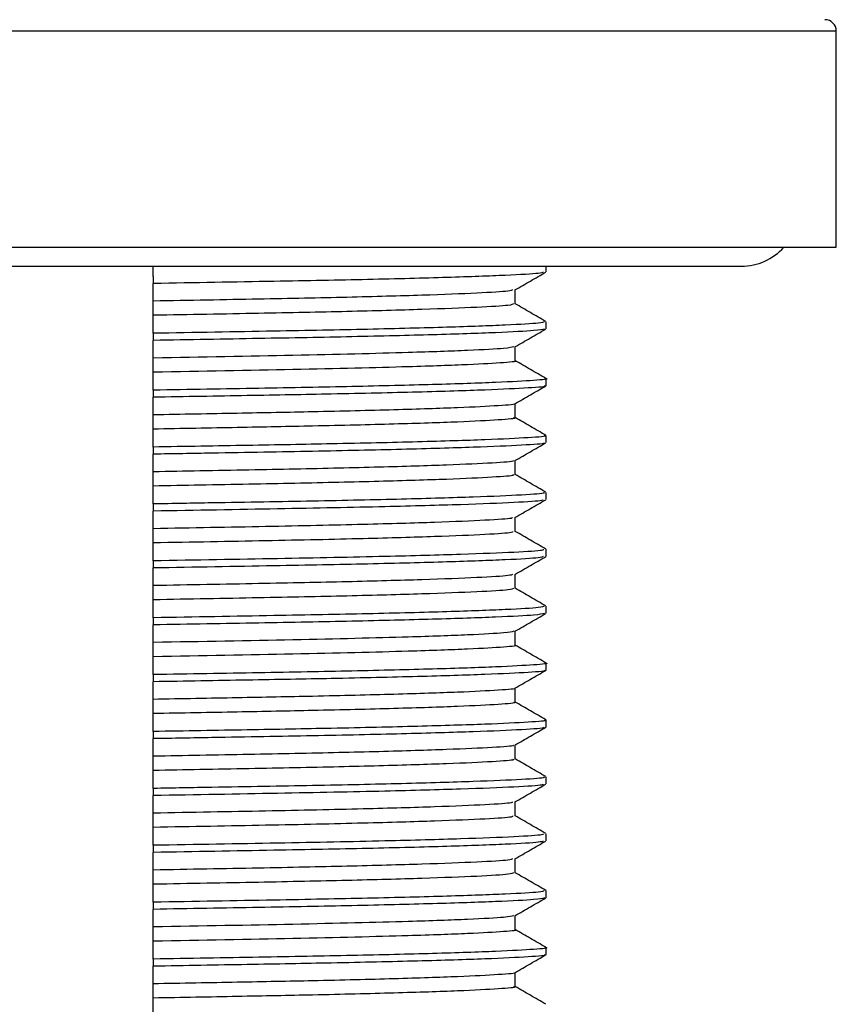
# Model space of a CAD drawing. Units: millimetres. Extents: x 252 to 689, y 923 to 1456.
# Drawn here: x 657 to 679, y 1246 to 1272 of the extents above; entities that cross this region are included whole.
import ezdxf

# ---------------------------------------------------------------- set-up
doc = ezdxf.new("R2010")
doc.units = ezdxf.units.MM
doc.header["$LTSCALE"] = 0.5
doc.layers.add('DETAIL', color=7, linetype='Continuous')
doc.styles.add('BLAIR ITC', font='txt', dxfattribs={"height": 7.5})
doc.dimstyles.new('BLAIR ITC', dxfattribs={"dimtxt": 7.5, "dimasz": 7.5, "dimexe": 4, "dimexo": 2, "dimgap": 2, "dimtad": 0, "dimdec": 0, "dimdsep": 46, "dimtxsty": 'BLAIR ITC', "dimcen": 0.09, "dimclrd": 8, "dimclre": 8, "dimclrt": 256, "dimadec": 0, "dimazin": 0, "dimtfac": 1, "dimtdec": 0, "dimtmove": 0, "dimatfit": 3, "dimfxl": 1, "dimtfill": 1, "dimtolj": 1, "dimtzin": 0, "dimarcsym": 0})

# ---------------------------------------------------------------- blocks, each defined once
blk = doc.blocks.new('*D24')
at = {"color": 8, "lineweight": -2, "transparency": 16777216}
for p, q in [((634.676, 1273.833), (634.676, 1292.398)), ((678.676, 1273.833), (678.676, 1292.398)), ((634.676, 1288.398), (614.712, 1288.398)), ((671.176, 1288.398), (642.176, 1288.398))]:
    blk.add_line(p, q, dxfattribs=at)
at = {"color": 8, "transparency": 16777216}
for points in [[(642.176, 1289.648), (642.176, 1287.148), (634.676, 1288.398)], [(671.176, 1289.648), (671.176, 1287.148), (678.676, 1288.398)]]:
    blk.add_solid(points, dxfattribs=at)
at = {"layer": 'Defpoints', "color": 0, "transparency": 16777216}
for p in [(678.676, 1288.398), (634.676, 1271.833), (678.676, 1271.833)]:
    blk.add_point(p, dxfattribs=at)
at = {"lineweight": 30, "transparency": 16777216, "insert": (599.183, 1288.398), "char_height": 7.5, "attachment_point": 5, "style": 'BLAIR ITC', "bg_fill": 3, "box_fill_scale": 1.1, "bg_fill_color": 256, "bg_fill_true_color": 13158600, "bg_fill_transparency": 0}
blk.add_mtext('\\A1;%%C44', dxfattribs=at)

msp = doc.modelspace()

# ---------------------------------------------------------------- linework, layer by layer
at = {"layer": 'DETAIL', "lineweight": 30}
for p, q in [((656.676, 1266.133), (678.676, 1266.133)), ((637.176, 1265.633), (676.176, 1265.633)), ((671.026, 1265.482), (671.026, 1265.633)), ((660.676, 1265.365), (660.676, 1265.177)), ((670.214, 1264.639), (670.214, 1265.011)), ((660.676, 1264.338), (660.676, 1264.713)), ((671.026, 1263.983), (671.026, 1264.17)), ((660.676, 1263.865), (660.676, 1263.677)), ((670.214, 1263.139), (670.214, 1263.511)), ((660.676, 1262.838), (660.676, 1263.213)), ((671.026, 1262.483), (671.026, 1262.67)), ((660.676, 1262.365), (660.676, 1262.177)), ((670.214, 1261.639), (670.214, 1262.011)), ((660.676, 1261.338), (660.676, 1261.713)), ((671.026, 1260.983), (671.026, 1261.17)), ((660.676, 1260.865), (660.676, 1260.677)), ((670.214, 1260.139), (670.214, 1260.511)), ((660.676, 1259.838), (660.676, 1260.213)), ((671.026, 1259.482), (671.026, 1259.67)), ((660.676, 1259.365), (660.676, 1259.177)), ((670.214, 1258.639), (670.214, 1259.011)), ((660.676, 1258.338), (660.676, 1258.713)), ((671.026, 1257.982), (671.026, 1258.17)), ((660.676, 1257.865), (660.676, 1257.677)), ((670.214, 1257.139), (670.214, 1257.511)), ((660.676, 1256.838), (660.676, 1257.213)), ((671.026, 1256.483), (671.026, 1256.67)), ((660.676, 1256.365), (660.676, 1256.177)), ((670.214, 1255.639), (670.214, 1256.011)), ((660.676, 1255.338), (660.676, 1255.713)), ((671.026, 1254.983), (671.026, 1255.17)), ((660.676, 1254.865), (660.676, 1254.677)), ((670.214, 1254.139), (670.214, 1254.511)), ((660.676, 1253.838), (660.676, 1254.213)), ((671.026, 1253.483), (671.026, 1253.67)), ((660.676, 1253.365), (660.676, 1253.177)), ((670.214, 1252.639), (670.214, 1253.011)), ((660.676, 1252.338), (660.676, 1252.713)), ((671.026, 1251.982), (671.026, 1252.17)), ((660.676, 1251.865), (660.676, 1251.677)), ((670.214, 1251.139), (670.214, 1251.511)), ((660.676, 1250.838), (660.676, 1251.213)), ((671.026, 1250.482), (671.026, 1250.67)), ((660.676, 1250.365), (660.676, 1250.177)), ((670.214, 1249.639), (670.214, 1250.011)), ((660.676, 1249.338), (660.676, 1249.713)), ((671.026, 1248.983), (671.026, 1249.17)), ((660.676, 1248.865), (660.676, 1248.677)), ((670.214, 1248.139), (670.214, 1248.511)), ((660.676, 1247.838), (660.676, 1248.213)), ((671.026, 1247.483), (671.026, 1247.67)), ((660.676, 1247.365), (660.676, 1247.177)), ((670.214, 1246.639), (670.214, 1247.011)), ((660.676, 1246.338), (660.676, 1246.713))]:
    msp.add_line(p, q, dxfattribs=at)
msp.add_arc((676.176, 1267.133), 1.5, 270, 318.1897, dxfattribs=at)
for points, knots in [([(660.676, 1265.365), (660.676, 1265.407), (660.676, 1265.493), (660.676, 1265.582), (660.676, 1265.628), (660.676, 1265.633)], [0, 0, 0, 0, 0.47708, 0.954159, 1, 1, 1, 1]), ([(670.949, 1265.476), (670.93, 1265.466), (670.882, 1265.439), (670.035, 1265.391), (668.522, 1265.335), (666.419, 1265.281), (663.808, 1265.231), (661.761, 1265.196), (660.676, 1265.177)], [0, 0, 0, 0, 0.1131711, 0.2874691, 0.4643514, 0.6395024, 0.8088508, 1, 1, 1, 1]), ([(670.208, 1265.007), (670.343, 1265.086), (670.614, 1265.242), (670.885, 1265.398), (671.02, 1265.477)], [0, 0, 0, 0, 0.499996, 1, 1, 1, 1]), ([(660.676, 1264.713), (660.676, 1264.755), (660.676, 1264.838), (660.676, 1264.993), (660.676, 1265.106), (660.676, 1265.177)], [0, 0, 0, 0, 0.271114, 0.542229, 1, 1, 1, 1]), ([(670.141, 1265.007), (670.123, 1264.997), (670.077, 1264.97), (669.279, 1264.922), (667.852, 1264.867), (665.868, 1264.812), (663.468, 1264.763), (661.621, 1264.73), (660.676, 1264.713)], [0, 0, 0, 0, 0.113958, 0.290849, 0.470363, 0.64812, 0.819988, 1, 1, 1, 1]), ([(670.167, 1264.639), (670.148, 1264.626), (670.106, 1264.597), (669.283, 1264.547), (667.851, 1264.492), (665.868, 1264.437), (663.468, 1264.388), (661.621, 1264.355), (660.676, 1264.338)], [0, 0, 0, 0, 0.134993, 0.307685, 0.482937, 0.656474, 0.824261, 1, 1, 1, 1]), ([(671.02, 1264.176), (670.885, 1264.254), (670.616, 1264.41), (670.347, 1264.565), (670.214, 1264.642)], [0, 0, 0, 0, 0.503614, 1, 1, 1, 1]), ([(660.676, 1263.865), (660.676, 1263.907), (660.676, 1263.993), (660.676, 1264.15), (660.676, 1264.265), (660.676, 1264.338)], [0, 0, 0, 0, 0.269985, 0.539969, 1, 1, 1, 1]), ([(670.975, 1264.17), (670.955, 1264.157), (670.91, 1264.129), (670.039, 1264.078), (668.521, 1264.023), (666.419, 1263.968), (663.808, 1263.918), (661.761, 1263.883), (660.676, 1263.865)], [0, 0, 0, 0, 0.132079, 0.302661, 0.475772, 0.647189, 0.812926, 1, 1, 1, 1]), ([(670.984, 1263.976), (670.926, 1263.962), (670.8, 1263.932), (669.785, 1263.88), (668.154, 1263.825), (666.002, 1263.772), (663.501, 1263.726), (661.621, 1263.694), (660.676, 1263.677)], [0, 0, 0, 0, 0.147642, 0.32276, 0.499608, 0.669678, 0.833817, 1, 1, 1, 1]), ([(670.208, 1263.507), (670.343, 1263.586), (670.614, 1263.742), (670.885, 1263.898), (671.02, 1263.977)], [0, 0, 0, 0, 0.499996, 1, 1, 1, 1]), ([(660.676, 1263.213), (660.676, 1263.255), (660.676, 1263.338), (660.676, 1263.493), (660.676, 1263.606), (660.676, 1263.677)], [0, 0, 0, 0, 0.2711145, 0.5422289, 1, 1, 1, 1]), ([(670.173, 1263.507), (670.119, 1263.493), (670, 1263.463), (669.044, 1263.411), (667.279, 1263.348), (664.517, 1263.281), (661.945, 1263.235), (660.676, 1263.213)], [0, 0, 0, 0, 0.149255, 0.327141, 0.506785, 0.756432, 1, 1, 1, 1]), ([(670.212, 1263.139), (670.212, 1263.139), (670.316, 1263.123), (669.955, 1263.09), (669.067, 1263.036), (667.27, 1262.973), (664.519, 1262.906), (661.946, 1262.86), (660.676, 1262.838)], [0, 0, 0, 0, 0.001196, 0.169163, 0.342886, 0.518327, 0.762131, 1, 1, 1, 1]), ([(671.02, 1262.676), (670.885, 1262.754), (670.616, 1262.91), (670.347, 1263.065), (670.214, 1263.142)], [0, 0, 0, 0, 0.503614, 1, 1, 1, 1]), ([(660.676, 1262.365), (660.676, 1262.407), (660.676, 1262.493), (660.676, 1262.65), (660.676, 1262.765), (660.676, 1262.838)], [0, 0, 0, 0, 0.269985, 0.539969, 1, 1, 1, 1]), ([(670.983, 1262.676), (670.999, 1262.674), (671.134, 1262.656), (670.762, 1262.622), (669.807, 1262.567), (668.149, 1262.512), (666.003, 1262.459), (663.501, 1262.413), (661.621, 1262.381), (660.676, 1262.365)], [0, 0, 0, 0, 0.02118, 0.183394, 0.351167, 0.520597, 0.683534, 0.840787, 1, 1, 1, 1]), ([(670.975, 1262.483), (670.991, 1262.48), (671.088, 1262.46), (670.62, 1262.423), (669.524, 1262.369), (667.735, 1262.313), (665.56, 1262.263), (663.181, 1262.221), (661.516, 1262.192), (660.676, 1262.177)], [0, 0, 0, 0, 0.03246, 0.199603, 0.371674, 0.544594, 0.714166, 0.855649, 1, 1, 1, 1]), ([(670.208, 1262.007), (670.343, 1262.086), (670.614, 1262.242), (670.885, 1262.398), (671.02, 1262.477)], [0, 0, 0, 0, 0.499996, 1, 1, 1, 1]), ([(660.676, 1261.713), (660.676, 1261.755), (660.676, 1261.838), (660.676, 1261.993), (660.676, 1262.106), (660.676, 1262.177)], [0, 0, 0, 0, 0.271114, 0.542229, 1, 1, 1, 1]), ([(670.191, 1262.007), (670.195, 1262.007), (670.266, 1261.989), (669.821, 1261.955), (668.799, 1261.9), (667.109, 1261.845), (665.085, 1261.795), (662.914, 1261.754), (661.426, 1261.726), (660.676, 1261.713)], [0, 0, 0, 0, 0.010263, 0.183663, 0.362176, 0.54157, 0.717489, 0.857498, 1, 1, 1, 1]), ([(670.164, 1261.639), (670.18, 1261.636), (670.273, 1261.617), (669.831, 1261.58), (668.797, 1261.525), (667.11, 1261.47), (665.085, 1261.42), (662.914, 1261.379), (661.426, 1261.351), (660.676, 1261.338)], [0, 0, 0, 0, 0.034064, 0.203294, 0.377514, 0.552594, 0.724283, 0.860925, 1, 1, 1, 1]), ([(671.02, 1261.176), (670.885, 1261.254), (670.616, 1261.41), (670.347, 1261.565), (670.214, 1261.642)], [0, 0, 0, 0, 0.503614, 1, 1, 1, 1]), ([(660.676, 1260.865), (660.676, 1260.907), (660.676, 1260.993), (660.676, 1261.15), (660.676, 1261.265), (660.676, 1261.338)], [0, 0, 0, 0, 0.269985, 0.539969, 1, 1, 1, 1]), ([(670.975, 1261.17), (670.991, 1261.167), (671.088, 1261.148), (670.62, 1261.111), (669.524, 1261.056), (667.735, 1261.001), (665.56, 1260.95), (663.181, 1260.908), (661.516, 1260.879), (660.676, 1260.865)], [0, 0, 0, 0, 0.03246, 0.199603, 0.371674, 0.544594, 0.714166, 0.855649, 1, 1, 1, 1]), ([(670.957, 1260.977), (670.968, 1260.972), (671.022, 1260.952), (670.45, 1260.913), (669.215, 1260.858), (667.315, 1260.802), (664.956, 1260.751), (662.673, 1260.712), (661.195, 1260.686), (660.676, 1260.677)], [0, 0, 0, 0, 0.045211, 0.217266, 0.39356, 0.569855, 0.74191, 0.909364, 1, 1, 1, 1]), ([(670.208, 1260.507), (670.343, 1260.586), (670.614, 1260.742), (670.885, 1260.898), (671.02, 1260.977)], [0, 0, 0, 0, 0.499996, 1, 1, 1, 1]), ([(660.676, 1260.213), (660.676, 1260.255), (660.676, 1260.338), (660.676, 1260.493), (660.676, 1260.606), (660.676, 1260.677)], [0, 0, 0, 0, 0.271114, 0.542229, 1, 1, 1, 1]), ([(670.15, 1260.507), (670.16, 1260.503), (670.21, 1260.483), (669.67, 1260.444), (668.505, 1260.389), (666.713, 1260.334), (664.487, 1260.282), (662.402, 1260.245), (661.089, 1260.22), (660.676, 1260.213)], [0, 0, 0, 0, 0.0445077, 0.2192227, 0.3982432, 0.5772636, 0.7519786, 0.9220214, 1, 1, 1, 1]), ([(670.141, 1260.139), (670.159, 1260.133), (670.224, 1260.111), (669.677, 1260.069), (668.504, 1260.014), (666.714, 1259.959), (664.487, 1259.907), (662.402, 1259.87), (661.089, 1259.845), (660.676, 1259.838)], [0, 0, 0, 0, 0.067365, 0.237901, 0.412639, 0.587377, 0.757912, 0.923887, 1, 1, 1, 1]), ([(671.02, 1259.676), (670.885, 1259.754), (670.616, 1259.91), (670.347, 1260.065), (670.214, 1260.142)], [0, 0, 0, 0, 0.503614, 1, 1, 1, 1]), ([(660.676, 1259.365), (660.676, 1259.407), (660.676, 1259.493), (660.676, 1259.65), (660.676, 1259.765), (660.676, 1259.838)], [0, 0, 0, 0, 0.269985, 0.539969, 1, 1, 1, 1]), ([(670.949, 1259.67), (670.968, 1259.664), (671.036, 1259.642), (670.456, 1259.6), (669.213, 1259.545), (667.316, 1259.49), (664.956, 1259.438), (662.673, 1259.4), (661.195, 1259.374), (660.676, 1259.365)], [0, 0, 0, 0, 0.065346, 0.233773, 0.40635, 0.578926, 0.747353, 0.911275, 1, 1, 1, 1]), ([(670.941, 1259.476), (670.944, 1259.469), (670.956, 1259.446), (670.257, 1259.402), (668.88, 1259.346), (666.771, 1259.289), (664.036, 1259.234), (661.795, 1259.196), (660.676, 1259.177)], [0, 0, 0, 0, 0.079048, 0.252352, 0.42908, 0.604939, 0.802776, 1, 1, 1, 1]), ([(670.208, 1259.007), (670.343, 1259.086), (670.614, 1259.242), (670.885, 1259.398), (671.02, 1259.477)], [0, 0, 0, 0, 0.499996, 1, 1, 1, 1]), ([(660.676, 1258.713), (660.676, 1258.755), (660.676, 1258.838), (660.676, 1258.993), (660.676, 1259.106), (660.676, 1259.177)], [0, 0, 0, 0, 0.271114, 0.542229, 1, 1, 1, 1]), ([(670.133, 1259.007), (670.136, 1259), (670.147, 1258.977), (669.489, 1258.933), (668.19, 1258.878), (666.224, 1258.821), (663.716, 1258.767), (661.687, 1258.731), (660.676, 1258.713)], [0, 0, 0, 0, 0.079097, 0.255023, 0.434422, 0.612941, 0.807089, 1, 1, 1, 1]), ([(670.142, 1258.639), (670.149, 1258.63), (670.169, 1258.604), (669.494, 1258.558), (668.188, 1258.503), (666.224, 1258.446), (663.716, 1258.392), (661.687, 1258.356), (660.676, 1258.338)], [0, 0, 0, 0, 0.101105, 0.272826, 0.447939, 0.622191, 0.811699, 1, 1, 1, 1]), ([(671.02, 1258.176), (670.885, 1258.254), (670.616, 1258.41), (670.347, 1258.565), (670.214, 1258.642)], [0, 0, 0, 0, 0.503614, 1, 1, 1, 1]), ([(660.676, 1257.865), (660.676, 1257.907), (660.676, 1257.993), (660.676, 1258.15), (660.676, 1258.265), (660.676, 1258.338)], [0, 0, 0, 0, 0.269985, 0.539969, 1, 1, 1, 1]), ([(670.949, 1258.17), (670.957, 1258.161), (670.977, 1258.135), (670.262, 1258.089), (668.879, 1258.034), (666.772, 1257.976), (664.036, 1257.922), (661.795, 1257.884), (660.676, 1257.865)], [0, 0, 0, 0, 0.098608, 0.268232, 0.441206, 0.61333, 0.806965, 1, 1, 1, 1]), ([(670.949, 1257.976), (670.93, 1257.966), (670.882, 1257.939), (670.035, 1257.891), (668.522, 1257.835), (666.419, 1257.781), (663.808, 1257.731), (661.761, 1257.696), (660.676, 1257.677)], [0, 0, 0, 0, 0.113171, 0.287469, 0.464351, 0.639502, 0.808851, 1, 1, 1, 1]), ([(670.208, 1257.507), (670.343, 1257.586), (670.614, 1257.742), (670.885, 1257.898), (671.02, 1257.977)], [0, 0, 0, 0, 0.499996, 1, 1, 1, 1]), ([(660.676, 1257.213), (660.676, 1257.255), (660.676, 1257.338), (660.676, 1257.493), (660.676, 1257.606), (660.676, 1257.677)], [0, 0, 0, 0, 0.271114, 0.542229, 1, 1, 1, 1]), ([(670.141, 1257.507), (670.123, 1257.497), (670.077, 1257.47), (669.279, 1257.422), (667.852, 1257.367), (665.868, 1257.312), (663.468, 1257.263), (661.621, 1257.23), (660.676, 1257.213)], [0, 0, 0, 0, 0.113958, 0.290849, 0.470363, 0.64812, 0.819988, 1, 1, 1, 1]), ([(670.167, 1257.139), (670.148, 1257.126), (670.106, 1257.097), (669.283, 1257.047), (667.851, 1256.992), (665.868, 1256.937), (663.468, 1256.888), (661.621, 1256.855), (660.676, 1256.838)], [0, 0, 0, 0, 0.134993, 0.307685, 0.482937, 0.656474, 0.824261, 1, 1, 1, 1]), ([(671.02, 1256.676), (670.885, 1256.754), (670.616, 1256.91), (670.347, 1257.065), (670.214, 1257.142)], [0, 0, 0, 0, 0.503614, 1, 1, 1, 1]), ([(660.676, 1256.365), (660.676, 1256.407), (660.676, 1256.493), (660.676, 1256.65), (660.676, 1256.765), (660.676, 1256.838)], [0, 0, 0, 0, 0.269985, 0.539969, 1, 1, 1, 1]), ([(670.975, 1256.67), (670.955, 1256.657), (670.91, 1256.629), (670.039, 1256.578), (668.521, 1256.523), (666.419, 1256.468), (663.808, 1256.418), (661.761, 1256.383), (660.676, 1256.365)], [0, 0, 0, 0, 0.132079, 0.302661, 0.475772, 0.647189, 0.812926, 1, 1, 1, 1]), ([(670.984, 1256.476), (670.926, 1256.462), (670.8, 1256.432), (669.785, 1256.38), (668.154, 1256.325), (666.002, 1256.272), (663.501, 1256.226), (661.621, 1256.194), (660.676, 1256.177)], [0, 0, 0, 0, 0.147642, 0.32276, 0.499608, 0.669678, 0.833817, 1, 1, 1, 1]), ([(670.208, 1256.007), (670.343, 1256.086), (670.614, 1256.242), (670.885, 1256.398), (671.02, 1256.477)], [0, 0, 0, 0, 0.499996, 1, 1, 1, 1]), ([(660.676, 1255.713), (660.676, 1255.755), (660.676, 1255.838), (660.676, 1255.993), (660.676, 1256.106), (660.676, 1256.177)], [0, 0, 0, 0, 0.271114, 0.542229, 1, 1, 1, 1]), ([(670.173, 1256.007), (670.119, 1255.993), (670, 1255.963), (669.044, 1255.911), (667.279, 1255.848), (664.517, 1255.781), (661.945, 1255.735), (660.676, 1255.713)], [0, 0, 0, 0, 0.149255, 0.327141, 0.506785, 0.756432, 1, 1, 1, 1]), ([(670.212, 1255.639), (670.212, 1255.639), (670.316, 1255.623), (669.955, 1255.59), (669.067, 1255.536), (667.27, 1255.473), (664.519, 1255.406), (661.946, 1255.36), (660.676, 1255.338)], [0, 0, 0, 0, 0.001196, 0.169163, 0.342886, 0.518327, 0.762131, 1, 1, 1, 1]), ([(671.02, 1255.176), (670.885, 1255.254), (670.616, 1255.41), (670.347, 1255.565), (670.214, 1255.642)], [0, 0, 0, 0, 0.503614, 1, 1, 1, 1]), ([(660.676, 1254.865), (660.676, 1254.907), (660.676, 1254.993), (660.676, 1255.15), (660.676, 1255.265), (660.676, 1255.338)], [0, 0, 0, 0, 0.269985, 0.539969, 1, 1, 1, 1]), ([(670.983, 1255.176), (670.999, 1255.174), (671.134, 1255.156), (670.762, 1255.122), (669.807, 1255.067), (668.149, 1255.012), (666.003, 1254.959), (663.501, 1254.913), (661.621, 1254.881), (660.676, 1254.865)], [0, 0, 0, 0, 0.02118, 0.183394, 0.351167, 0.520597, 0.683534, 0.840787, 1, 1, 1, 1]), ([(670.975, 1254.983), (670.991, 1254.98), (671.088, 1254.96), (670.62, 1254.923), (669.524, 1254.869), (667.735, 1254.813), (665.56, 1254.763), (663.181, 1254.721), (661.516, 1254.692), (660.676, 1254.677)], [0, 0, 0, 0, 0.03246, 0.199603, 0.371674, 0.544594, 0.714166, 0.855649, 1, 1, 1, 1]), ([(670.208, 1254.507), (670.343, 1254.586), (670.614, 1254.742), (670.885, 1254.898), (671.02, 1254.977)], [0, 0, 0, 0, 0.499996, 1, 1, 1, 1]), ([(660.676, 1254.213), (660.676, 1254.255), (660.676, 1254.338), (660.676, 1254.493), (660.676, 1254.606), (660.676, 1254.677)], [0, 0, 0, 0, 0.271114, 0.542229, 1, 1, 1, 1]), ([(670.191, 1254.507), (670.195, 1254.507), (670.266, 1254.489), (669.821, 1254.455), (668.799, 1254.4), (667.109, 1254.345), (665.085, 1254.295), (662.914, 1254.254), (661.426, 1254.226), (660.676, 1254.213)], [0, 0, 0, 0, 0.010263, 0.183663, 0.362176, 0.54157, 0.717489, 0.857498, 1, 1, 1, 1]), ([(670.164, 1254.139), (670.18, 1254.136), (670.273, 1254.117), (669.831, 1254.08), (668.797, 1254.025), (667.11, 1253.97), (665.085, 1253.92), (662.914, 1253.879), (661.426, 1253.851), (660.676, 1253.838)], [0, 0, 0, 0, 0.034064, 0.203294, 0.377514, 0.552594, 0.724283, 0.860925, 1, 1, 1, 1]), ([(671.02, 1253.676), (670.885, 1253.754), (670.616, 1253.91), (670.347, 1254.065), (670.214, 1254.142)], [0, 0, 0, 0, 0.503614, 1, 1, 1, 1]), ([(660.676, 1253.365), (660.676, 1253.407), (660.676, 1253.493), (660.676, 1253.65), (660.676, 1253.765), (660.676, 1253.838)], [0, 0, 0, 0, 0.2699845, 0.539969, 1, 1, 1, 1]), ([(670.975, 1253.67), (670.991, 1253.667), (671.088, 1253.648), (670.62, 1253.611), (669.524, 1253.556), (667.735, 1253.501), (665.56, 1253.45), (663.181, 1253.408), (661.516, 1253.379), (660.676, 1253.365)], [0, 0, 0, 0, 0.03246, 0.199603, 0.371674, 0.544594, 0.714166, 0.855649, 1, 1, 1, 1]), ([(670.957, 1253.477), (670.968, 1253.472), (671.022, 1253.452), (670.45, 1253.413), (669.215, 1253.358), (667.315, 1253.302), (664.956, 1253.251), (662.673, 1253.212), (661.195, 1253.186), (660.676, 1253.177)], [0, 0, 0, 0, 0.045211, 0.217266, 0.39356, 0.569855, 0.74191, 0.909364, 1, 1, 1, 1]), ([(670.208, 1253.007), (670.343, 1253.086), (670.614, 1253.242), (670.885, 1253.398), (671.02, 1253.477)], [0, 0, 0, 0, 0.499996, 1, 1, 1, 1]), ([(660.676, 1252.713), (660.676, 1252.755), (660.676, 1252.838), (660.676, 1252.993), (660.676, 1253.106), (660.676, 1253.177)], [0, 0, 0, 0, 0.271114, 0.542229, 1, 1, 1, 1]), ([(670.15, 1253.007), (670.16, 1253.003), (670.21, 1252.983), (669.67, 1252.944), (668.505, 1252.889), (666.713, 1252.834), (664.487, 1252.782), (662.402, 1252.745), (661.089, 1252.72), (660.676, 1252.713)], [0, 0, 0, 0, 0.044508, 0.219223, 0.398243, 0.577264, 0.751979, 0.922021, 1, 1, 1, 1]), ([(670.141, 1252.639), (670.159, 1252.633), (670.224, 1252.611), (669.677, 1252.569), (668.504, 1252.514), (666.714, 1252.459), (664.487, 1252.407), (662.402, 1252.37), (661.089, 1252.345), (660.676, 1252.338)], [0, 0, 0, 0, 0.067365, 0.237901, 0.412639, 0.587377, 0.757912, 0.923887, 1, 1, 1, 1]), ([(671.02, 1252.176), (670.885, 1252.254), (670.616, 1252.41), (670.347, 1252.565), (670.214, 1252.642)], [0, 0, 0, 0, 0.503614, 1, 1, 1, 1]), ([(660.676, 1251.865), (660.676, 1251.907), (660.676, 1251.993), (660.676, 1252.15), (660.676, 1252.265), (660.676, 1252.338)], [0, 0, 0, 0, 0.269985, 0.539969, 1, 1, 1, 1]), ([(670.949, 1252.17), (670.968, 1252.164), (671.036, 1252.142), (670.456, 1252.1), (669.213, 1252.045), (667.316, 1251.99), (664.956, 1251.938), (662.673, 1251.9), (661.195, 1251.874), (660.676, 1251.865)], [0, 0, 0, 0, 0.065346, 0.233773, 0.40635, 0.578926, 0.747353, 0.911275, 1, 1, 1, 1]), ([(670.941, 1251.976), (670.944, 1251.969), (670.956, 1251.946), (670.257, 1251.902), (668.88, 1251.846), (666.771, 1251.789), (664.036, 1251.734), (661.795, 1251.696), (660.676, 1251.677)], [0, 0, 0, 0, 0.079048, 0.252352, 0.42908, 0.604939, 0.802776, 1, 1, 1, 1]), ([(670.208, 1251.507), (670.343, 1251.586), (670.614, 1251.742), (670.885, 1251.898), (671.02, 1251.977)], [0, 0, 0, 0, 0.499996, 1, 1, 1, 1]), ([(660.676, 1251.213), (660.676, 1251.255), (660.676, 1251.338), (660.676, 1251.493), (660.676, 1251.606), (660.676, 1251.677)], [0, 0, 0, 0, 0.271114, 0.542229, 1, 1, 1, 1]), ([(670.133, 1251.507), (670.136, 1251.5), (670.147, 1251.477), (669.489, 1251.433), (668.19, 1251.378), (666.224, 1251.321), (663.716, 1251.267), (661.687, 1251.231), (660.676, 1251.213)], [0, 0, 0, 0, 0.079097, 0.255023, 0.434422, 0.612941, 0.807089, 1, 1, 1, 1]), ([(670.142, 1251.139), (670.149, 1251.13), (670.169, 1251.104), (669.494, 1251.058), (668.188, 1251.003), (666.224, 1250.946), (663.716, 1250.892), (661.687, 1250.856), (660.676, 1250.838)], [0, 0, 0, 0, 0.101105, 0.272826, 0.447939, 0.622191, 0.811699, 1, 1, 1, 1]), ([(671.02, 1250.676), (670.885, 1250.754), (670.616, 1250.91), (670.347, 1251.065), (670.214, 1251.142)], [0, 0, 0, 0, 0.503614, 1, 1, 1, 1]), ([(660.676, 1250.365), (660.676, 1250.407), (660.676, 1250.493), (660.676, 1250.65), (660.676, 1250.765), (660.676, 1250.838)], [0, 0, 0, 0, 0.2699845, 0.539969, 1, 1, 1, 1]), ([(670.949, 1250.67), (670.957, 1250.661), (670.977, 1250.635), (670.262, 1250.589), (668.879, 1250.534), (666.772, 1250.476), (664.036, 1250.422), (661.795, 1250.384), (660.676, 1250.365)], [0, 0, 0, 0, 0.098608, 0.268232, 0.441206, 0.61333, 0.806965, 1, 1, 1, 1]), ([(670.949, 1250.476), (670.93, 1250.466), (670.882, 1250.439), (670.035, 1250.391), (668.522, 1250.335), (666.419, 1250.281), (663.808, 1250.231), (661.761, 1250.196), (660.676, 1250.177)], [0, 0, 0, 0, 0.113171, 0.287469, 0.464351, 0.639502, 0.808851, 1, 1, 1, 1]), ([(670.208, 1250.007), (670.343, 1250.086), (670.614, 1250.242), (670.885, 1250.398), (671.02, 1250.477)], [0, 0, 0, 0, 0.4999957, 1, 1, 1, 1]), ([(660.676, 1249.713), (660.676, 1249.755), (660.676, 1249.838), (660.676, 1249.993), (660.676, 1250.106), (660.676, 1250.177)], [0, 0, 0, 0, 0.271114, 0.542229, 1, 1, 1, 1]), ([(670.141, 1250.007), (670.123, 1249.997), (670.077, 1249.97), (669.279, 1249.922), (667.852, 1249.867), (665.868, 1249.812), (663.468, 1249.763), (661.621, 1249.73), (660.676, 1249.713)], [0, 0, 0, 0, 0.113958, 0.290849, 0.470363, 0.64812, 0.819988, 1, 1, 1, 1]), ([(670.167, 1249.639), (670.148, 1249.626), (670.106, 1249.597), (669.283, 1249.547), (667.851, 1249.492), (665.868, 1249.437), (663.468, 1249.388), (661.621, 1249.355), (660.676, 1249.338)], [0, 0, 0, 0, 0.1349929, 0.3076846, 0.4829371, 0.656474, 0.8242614, 1, 1, 1, 1]), ([(671.02, 1249.176), (670.885, 1249.254), (670.616, 1249.41), (670.347, 1249.565), (670.214, 1249.642)], [0, 0, 0, 0, 0.503614, 1, 1, 1, 1]), ([(660.676, 1248.865), (660.676, 1248.907), (660.676, 1248.993), (660.676, 1249.15), (660.676, 1249.265), (660.676, 1249.338)], [0, 0, 0, 0, 0.269985, 0.539969, 1, 1, 1, 1]), ([(670.975, 1249.17), (670.955, 1249.157), (670.91, 1249.129), (670.039, 1249.078), (668.521, 1249.023), (666.419, 1248.968), (663.808, 1248.918), (661.761, 1248.883), (660.676, 1248.865)], [0, 0, 0, 0, 0.132079, 0.302661, 0.475772, 0.647189, 0.812926, 1, 1, 1, 1]), ([(670.984, 1248.976), (670.926, 1248.962), (670.8, 1248.932), (669.785, 1248.88), (668.154, 1248.825), (666.002, 1248.772), (663.501, 1248.726), (661.621, 1248.694), (660.676, 1248.677)], [0, 0, 0, 0, 0.1476422, 0.3227598, 0.4996083, 0.6696783, 0.8338167, 1, 1, 1, 1]), ([(670.208, 1248.507), (670.343, 1248.586), (670.614, 1248.742), (670.885, 1248.898), (671.02, 1248.977)], [0, 0, 0, 0, 0.4999957, 1, 1, 1, 1]), ([(660.676, 1248.213), (660.676, 1248.255), (660.676, 1248.338), (660.676, 1248.493), (660.676, 1248.606), (660.676, 1248.677)], [0, 0, 0, 0, 0.2711145, 0.5422289, 1, 1, 1, 1]), ([(670.173, 1248.507), (670.119, 1248.493), (670, 1248.463), (669.044, 1248.411), (667.279, 1248.348), (664.517, 1248.281), (661.945, 1248.235), (660.676, 1248.213)], [0, 0, 0, 0, 0.1492545, 0.3271406, 0.506785, 0.7564316, 1, 1, 1, 1]), ([(670.212, 1248.139), (670.212, 1248.139), (670.316, 1248.123), (669.955, 1248.09), (669.067, 1248.036), (667.27, 1247.973), (664.519, 1247.906), (661.946, 1247.86), (660.676, 1247.838)], [0, 0, 0, 0, 0.001196, 0.169163, 0.342886, 0.518327, 0.762131, 1, 1, 1, 1]), ([(671.02, 1247.676), (670.885, 1247.754), (670.616, 1247.91), (670.347, 1248.065), (670.214, 1248.142)], [0, 0, 0, 0, 0.503614, 1, 1, 1, 1]), ([(660.676, 1247.365), (660.676, 1247.407), (660.676, 1247.493), (660.676, 1247.65), (660.676, 1247.765), (660.676, 1247.838)], [0, 0, 0, 0, 0.269985, 0.539969, 1, 1, 1, 1]), ([(670.983, 1247.676), (670.999, 1247.674), (671.134, 1247.656), (670.762, 1247.622), (669.807, 1247.567), (668.149, 1247.512), (666.003, 1247.459), (663.501, 1247.413), (661.621, 1247.381), (660.676, 1247.365)], [0, 0, 0, 0, 0.02118, 0.183394, 0.351167, 0.520597, 0.683534, 0.840787, 1, 1, 1, 1]), ([(670.975, 1247.483), (670.991, 1247.48), (671.088, 1247.46), (670.62, 1247.423), (669.524, 1247.369), (667.735, 1247.313), (665.56, 1247.263), (663.181, 1247.221), (661.516, 1247.192), (660.676, 1247.177)], [0, 0, 0, 0, 0.03246, 0.199603, 0.371674, 0.544594, 0.714166, 0.855649, 1, 1, 1, 1]), ([(670.208, 1247.007), (670.343, 1247.086), (670.614, 1247.242), (670.885, 1247.398), (671.02, 1247.477)], [0, 0, 0, 0, 0.4999957, 1, 1, 1, 1]), ([(660.676, 1246.713), (660.676, 1246.755), (660.676, 1246.838), (660.676, 1246.993), (660.676, 1247.106), (660.676, 1247.177)], [0, 0, 0, 0, 0.271114, 0.542229, 1, 1, 1, 1]), ([(670.191, 1247.007), (670.195, 1247.007), (670.266, 1246.989), (669.821, 1246.955), (668.799, 1246.9), (667.109, 1246.845), (665.085, 1246.795), (662.914, 1246.754), (661.426, 1246.726), (660.676, 1246.713)], [0, 0, 0, 0, 0.010263, 0.183663, 0.362176, 0.54157, 0.717489, 0.857498, 1, 1, 1, 1]), ([(670.164, 1246.639), (670.18, 1246.636), (670.273, 1246.617), (669.831, 1246.58), (668.797, 1246.525), (667.11, 1246.47), (665.085, 1246.42), (662.914, 1246.379), (661.426, 1246.351), (660.676, 1246.338)], [0, 0, 0, 0, 0.034064, 0.203294, 0.377514, 0.552594, 0.724283, 0.860925, 1, 1, 1, 1]), ([(671.02, 1246.176), (670.885, 1246.254), (670.616, 1246.41), (670.347, 1246.565), (670.214, 1246.642)], [0, 0, 0, 0, 0.503614, 1, 1, 1, 1]), ([(660.676, 1245.865), (660.676, 1245.907), (660.676, 1245.993), (660.676, 1246.15), (660.676, 1246.265), (660.676, 1246.338)], [0, 0, 0, 0, 0.269985, 0.539969, 1, 1, 1, 1])]:
    msp.add_open_spline(points, degree=3, knots=knots, dxfattribs=at)

# ---------------------------------------------------------------- dimensions: what is measured, and where the dimension line sits
at = {"lineweight": 30}
dim = msp.add_linear_dim(base=(678.676, 1288.398), p1=(634.676, 1271.833), p2=(678.676, 1271.833), text='%%C<>', dimstyle='BLAIR ITC', dxfattribs=at)
dim.commit()
dim.dimension.update_dxf_attribs({"geometry": '*D24', "text_midpoint": (599.183, 1288.398), "dimtype": 160})

# ---------------------------------------------------------------- next in the draw order: linework, layer by layer
at = {"layer": 'DETAIL', "lineweight": 30}
for p, q in [((678.676, 1271.833), (656.676, 1271.833)), ((678.676, 1266.133), (678.676, 1271.833))]:
    msp.add_line(p, q, dxfattribs=at)
msp.add_arc((678.376, 1271.833), 0.3, 0, 90, dxfattribs=at)

doc.saveas('drawing.dxf')
